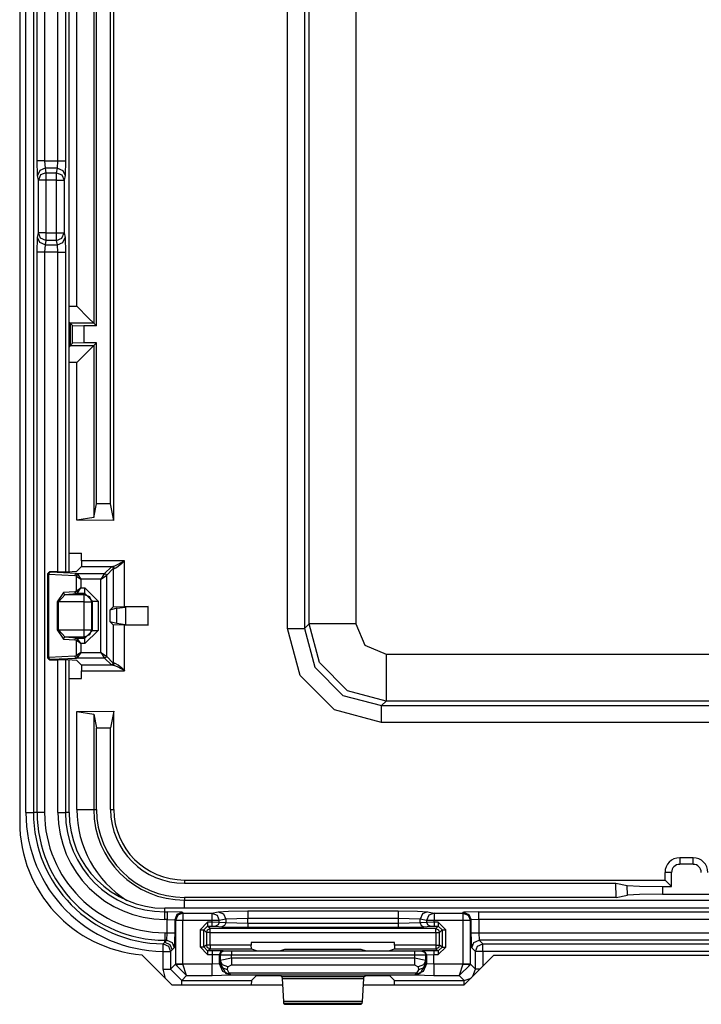
# Model space of a CAD drawing. Extents: x -266 to 41, y -63 to 177.
# Drawn here: x -141 to -139, y -34 to -31 of the extents above; entities that cross this region are included whole.
import ezdxf

# ---------------------------------------------------------------- set-up
doc = ezdxf.new("R2010")
doc.units = 0
doc.header["$MEASUREMENT"] = 0
doc.layers.add('TFR-TRI', color=7, linetype='CONTINUOUS')

msp = doc.modelspace()

# ---------------------------------------------------------------- linework, layer by layer
at = {"layer": 'TFR-TRI', "color": 83, "linetype": 'CONTINUOUS'}
for p, q in [((-141.3124, -28.9315), (-141.3124, -33.2229)), ((-140.9872, -33.576), (-140.9073, -33.6559)), ((-140.051, -33.5772), (-140.1297, -33.6559)), ((-140.051, -33.5772), (-139.0738, -33.5772)), ((-140.9073, -33.6559), (-140.6131, -33.6559)), ((-140.3978, -33.6559), (-140.1297, -33.6559))]:
    msp.add_line(p, q, dxfattribs=at)
at = {"layer": 'TFR-TRI', "color": 3, "linetype": 'CONTINUOUS'}
for p, q in [((-141.2959, -33.1978), (-141.2959, -28.9603)), ((-141.276, -28.9603), (-141.276, -33.1978)), ((-141.181, -32.5573), (-141.181, -29.6008)), ((-141.1809, -32.5573), (-141.1809, -29.6008)), ((-141.2661, -31.4648), (-141.2661, -30.7933)), ((-141.2461, -30.7933), (-141.2461, -31.4648)), ((-141.2106, -31.4648), (-141.2106, -30.7933)), ((-141.1906, -30.7933), (-141.1906, -31.4648)), ((-141.265, -31.5042), (-141.2661, -31.4648)), ((-141.26, -31.4648), (-141.2661, -31.4648)), ((-141.2461, -31.4648), (-141.26, -31.4648)), ((-141.2461, -31.4648), (-141.2106, -31.4648)), ((-141.2461, -31.4648), (-141.245, -31.4845)), ((-141.2118, -31.4845), (-141.2106, -31.4648)), ((-141.2106, -31.4648), (-141.1967, -31.4648)), ((-141.1967, -31.4648), (-141.1906, -31.4648)), ((-141.1906, -31.4648), (-141.1918, -31.5042)), ((-141.2591, -31.4903), (-141.265, -31.5042)), ((-141.245, -31.4845), (-141.2591, -31.4903)), ((-141.2426, -31.4963), (-141.2567, -31.5021)), ((-141.2118, -31.4845), (-141.245, -31.4845)), ((-141.245, -31.4845), (-141.2426, -31.4963)), ((-141.2426, -31.4963), (-141.2141, -31.4963)), ((-141.2426, -31.4963), (-141.2426, -31.5031)), ((-141.2141, -31.4963), (-141.2118, -31.4845)), ((-141.2141, -31.5031), (-141.2141, -31.4963)), ((-141.2141, -31.4963), (-141.2, -31.5021)), ((-141.2118, -31.4845), (-141.1977, -31.4903)), ((-141.1977, -31.4903), (-141.1918, -31.5042)), ((-141.2626, -31.516), (-141.265, -31.5042)), ((-141.2567, -31.5021), (-141.2626, -31.516)), ((-141.2626, -31.6566), (-141.2626, -31.516)), ((-141.2565, -31.516), (-141.2626, -31.516)), ((-141.2426, -31.516), (-141.2565, -31.516)), ((-141.2426, -31.5031), (-141.2426, -31.516)), ((-141.2141, -31.516), (-141.2426, -31.516)), ((-141.2426, -31.516), (-141.2426, -31.6566)), ((-141.2141, -31.516), (-141.2141, -31.5031)), ((-141.2141, -31.6566), (-141.2141, -31.516)), ((-141.2141, -31.516), (-141.2002, -31.516)), ((-141.2002, -31.516), (-141.1941, -31.516)), ((-141.2, -31.5021), (-141.1941, -31.516)), ((-141.1918, -31.5042), (-141.1941, -31.516)), ((-141.1941, -31.516), (-141.1941, -31.6566)), ((-141.2661, -31.7078), (-141.265, -31.6684)), ((-141.265, -31.6684), (-141.2626, -31.6566)), ((-141.2591, -31.6823), (-141.265, -31.6684)), ((-141.2565, -31.6566), (-141.2626, -31.6566)), ((-141.2567, -31.6705), (-141.2626, -31.6566)), ((-141.2426, -31.6763), (-141.2567, -31.6705)), ((-141.2426, -31.6566), (-141.2565, -31.6566)), ((-141.2426, -31.6763), (-141.245, -31.6881)), ((-141.2426, -31.6566), (-141.2141, -31.6566)), ((-141.2426, -31.6566), (-141.2426, -31.6695)), ((-141.2426, -31.6695), (-141.2426, -31.6763)), ((-141.2141, -31.6763), (-141.2426, -31.6763)), ((-141.2141, -31.6695), (-141.2141, -31.6566)), ((-141.2141, -31.6566), (-141.2002, -31.6566)), ((-141.2141, -31.6763), (-141.2141, -31.6695)), ((-141.2141, -31.6763), (-141.2, -31.6705)), ((-141.2118, -31.6881), (-141.2141, -31.6763)), ((-141.2002, -31.6566), (-141.1941, -31.6566)), ((-141.2, -31.6705), (-141.1941, -31.6566)), ((-141.1977, -31.6823), (-141.1918, -31.6684)), ((-141.1941, -31.6566), (-141.1918, -31.6684)), ((-141.1918, -31.6684), (-141.1906, -31.7078)), ((-141.245, -31.6881), (-141.2591, -31.6823)), ((-141.245, -31.6881), (-141.2461, -31.7078)), ((-141.245, -31.6881), (-141.2118, -31.6881)), ((-141.2118, -31.6881), (-141.1977, -31.6823)), ((-141.2106, -31.7078), (-141.2118, -31.6881)), ((-141.2661, -33.1978), (-141.2661, -31.7078)), ((-141.26, -31.7078), (-141.2661, -31.7078)), ((-141.2461, -31.7078), (-141.26, -31.7078)), ((-141.2106, -31.7078), (-141.2461, -31.7078)), ((-141.2461, -31.7078), (-141.2461, -33.1978)), ((-141.2106, -32.5579), (-141.2106, -31.7078)), ((-141.2106, -31.7078), (-141.1967, -31.7078)), ((-141.1967, -31.7078), (-141.1906, -31.7078)), ((-141.1906, -31.7078), (-141.1906, -32.5577)), ((-141.2106, -33.1978), (-141.2106, -32.7913)), ((-141.1906, -32.7915), (-141.1906, -33.1978)), ((-141.181, -33.1978), (-141.181, -32.7919)), ((-141.1809, -33.1978), (-141.1809, -32.7919)), ((-141.2959, -33.1978), (-141.282, -33.1978)), ((-141.282, -33.1978), (-141.276, -33.1978)), ((-141.2661, -33.1978), (-141.276, -33.1978)), ((-141.26, -33.1978), (-141.2661, -33.1978)), ((-141.2461, -33.1978), (-141.26, -33.1978)), ((-141.2106, -33.1978), (-141.1967, -33.1978)), ((-141.1967, -33.1978), (-141.1906, -33.1978)), ((-141.181, -33.1978), (-141.1906, -33.1978)), ((-138.3695, -33.4521), (-140.9266, -33.4521)), ((-138.3695, -33.4521), (-140.9266, -33.4521)), ((-140.9266, -33.4618), (-140.9266, -33.4521)), ((-140.7839, -33.4617), (-140.7566, -33.46)), ((-140.7566, -33.46), (-140.7051, -33.4593)), ((-140.7051, -33.4593), (-140.3058, -33.4593)), ((-140.7051, -33.4593), (-140.7051, -33.4654)), ((-140.3058, -33.4593), (-140.2544, -33.46)), ((-140.3058, -33.4593), (-140.3058, -33.4654)), ((-140.2544, -33.46), (-140.227, -33.4617)), ((-140.9266, -33.4618), (-140.9198, -33.4618)), ((-140.9266, -33.4679), (-140.9266, -33.4618)), ((-140.9266, -33.4818), (-140.9266, -33.4679)), ((-140.9198, -33.4818), (-140.9266, -33.4818)), ((-140.8798, -33.4631), (-140.9198, -33.4618)), ((-140.9198, -33.4618), (-140.9198, -33.4679)), ((-140.9198, -33.4679), (-140.9198, -33.4818)), ((-140.9198, -33.5173), (-140.9198, -33.4818)), ((-140.9198, -33.4818), (-140.8998, -33.4831)), ((-140.8939, -33.469), (-140.8998, -33.4831)), ((-140.8979, -33.485), (-140.8998, -33.4831)), ((-140.8998, -33.4831), (-140.8998, -33.5173)), ((-140.892, -33.4709), (-140.8979, -33.485)), ((-140.8979, -33.485), (-140.8979, -33.6011)), ((-140.8918, -33.485), (-140.8979, -33.485)), ((-140.8798, -33.4631), (-140.8939, -33.469)), ((-140.8779, -33.465), (-140.892, -33.4709)), ((-140.8779, -33.485), (-140.8918, -33.485)), ((-140.8798, -33.4631), (-140.8779, -33.465)), ((-140.8779, -33.465), (-140.801, -33.465)), ((-140.8779, -33.465), (-140.8779, -33.4711)), ((-140.8779, -33.4711), (-140.8779, -33.485)), ((-140.801, -33.485), (-140.8779, -33.485)), ((-140.8779, -33.6011), (-140.8779, -33.485)), ((-140.801, -33.465), (-140.7839, -33.4617)), ((-140.801, -33.465), (-140.801, -33.4711)), ((-140.801, -33.465), (-140.7871, -33.4709)), ((-140.801, -33.4711), (-140.801, -33.485)), ((-140.801, -33.485), (-140.801, -33.4896)), ((-140.7881, -33.485), (-140.801, -33.485)), ((-140.7813, -33.485), (-140.7881, -33.485)), ((-140.7871, -33.4709), (-140.7813, -33.485)), ((-140.7839, -33.4617), (-140.77, -33.4676)), ((-140.7642, -33.4816), (-140.7813, -33.485)), ((-140.7813, -33.4898), (-140.7813, -33.485)), ((-140.77, -33.4676), (-140.7642, -33.4816)), ((-140.7051, -33.4793), (-140.7642, -33.4816)), ((-140.7642, -33.4816), (-140.7642, -33.4915)), ((-140.7051, -33.4654), (-140.7051, -33.4793)), ((-140.3058, -33.4793), (-140.7051, -33.4793)), ((-140.7051, -33.4925), (-140.7051, -33.4793)), ((-140.3058, -33.4654), (-140.3058, -33.4793)), ((-140.3058, -33.4793), (-140.3058, -33.4925)), ((-140.2467, -33.4816), (-140.3058, -33.4793)), ((-140.2409, -33.4676), (-140.2467, -33.4816)), ((-140.2296, -33.485), (-140.2467, -33.4816)), ((-140.2467, -33.4915), (-140.2467, -33.4816)), ((-140.227, -33.4617), (-140.2409, -33.4676)), ((-140.2238, -33.4709), (-140.2296, -33.485)), ((-140.2296, -33.485), (-140.2296, -33.4898)), ((-140.2228, -33.485), (-140.2296, -33.485)), ((-140.227, -33.4617), (-140.21, -33.465)), ((-140.21, -33.465), (-140.2238, -33.4709)), ((-140.21, -33.485), (-140.2228, -33.485)), ((-140.21, -33.465), (-140.1331, -33.465)), ((-140.21, -33.465), (-140.21, -33.4711)), ((-140.21, -33.4711), (-140.21, -33.485)), ((-140.1331, -33.485), (-140.21, -33.485)), ((-140.21, -33.4896), (-140.21, -33.485)), ((-140.1331, -33.465), (-140.1312, -33.4631)), ((-140.1331, -33.465), (-140.1331, -33.4711)), ((-140.1331, -33.465), (-140.1189, -33.4709)), ((-140.1331, -33.4711), (-140.1331, -33.485)), ((-140.1331, -33.485), (-140.1331, -33.6011)), ((-140.1192, -33.485), (-140.1331, -33.485)), ((-140.0912, -33.4618), (-140.1312, -33.4631)), ((-140.1312, -33.4631), (-140.117, -33.469)), ((-140.1131, -33.485), (-140.1192, -33.485)), ((-140.1189, -33.4709), (-140.1131, -33.485)), ((-140.117, -33.469), (-140.1112, -33.4831)), ((-140.1112, -33.4831), (-140.1131, -33.485)), ((-140.1131, -33.6011), (-140.1131, -33.485)), ((-140.0912, -33.4818), (-140.1112, -33.4831)), ((-140.1112, -33.5173), (-140.1112, -33.4831)), ((-140.0912, -33.4618), (-138.9856, -33.4618)), ((-140.0912, -33.4679), (-140.0912, -33.4618)), ((-140.0912, -33.4818), (-140.0912, -33.4679)), ((-138.9856, -33.4818), (-140.0912, -33.4818)), ((-140.0912, -33.4818), (-140.0912, -33.5173)), ((-140.8124, -33.4896), (-140.8324, -33.5096)), ((-140.8324, -33.5096), (-140.8324, -33.5553)), ((-140.8324, -33.5096), (-140.8254, -33.5096)), ((-140.8254, -33.5096), (-140.8224, -33.5096)), ((-140.8224, -33.5096), (-140.8124, -33.4996)), ((-140.8224, -33.5096), (-140.8155, -33.5165)), ((-140.8224, -33.5553), (-140.8224, -33.5096)), ((-140.8155, -33.5165), (-140.8126, -33.5094)), ((-140.8126, -33.5094), (-140.8055, -33.5065)), ((-140.801, -33.4896), (-140.8124, -33.4896)), ((-140.8124, -33.4896), (-140.8124, -33.4967)), ((-140.8124, -33.4967), (-140.8124, -33.4996)), ((-140.8124, -33.4996), (-140.801, -33.4996)), ((-140.8055, -33.5065), (-140.8124, -33.4996)), ((-140.2054, -33.5065), (-140.8055, -33.5065)), ((-140.8055, -33.5095), (-140.8055, -33.5065)), ((-140.8055, -33.5165), (-140.8055, -33.5095)), ((-140.7813, -33.4898), (-140.801, -33.4896)), ((-140.801, -33.4896), (-140.801, -33.4967)), ((-140.801, -33.4967), (-140.801, -33.4996)), ((-140.801, -33.4996), (-140.7911, -33.4998)), ((-140.7842, -33.4968), (-140.7911, -33.4998)), ((-140.7911, -33.4998), (-140.7741, -33.5015)), ((-140.7813, -33.4898), (-140.7842, -33.4968)), ((-140.7642, -33.4915), (-140.7813, -33.4898)), ((-140.7671, -33.4985), (-140.7741, -33.5015)), ((-140.7741, -33.5015), (-140.7051, -33.5025)), ((-140.7642, -33.4915), (-140.7671, -33.4985)), ((-140.7051, -33.4925), (-140.7642, -33.4915)), ((-140.3058, -33.4925), (-140.7051, -33.4925)), ((-140.7051, -33.4925), (-140.7051, -33.4995)), ((-140.7051, -33.4995), (-140.7051, -33.5025)), ((-140.7051, -33.5025), (-140.3058, -33.5025)), ((-140.2467, -33.4915), (-140.3058, -33.4925)), ((-140.3058, -33.4925), (-140.3058, -33.4995)), ((-140.3058, -33.4995), (-140.3058, -33.5025)), ((-140.3058, -33.5025), (-140.2369, -33.5015)), ((-140.2296, -33.4898), (-140.2467, -33.4915)), ((-140.2467, -33.4915), (-140.2438, -33.4985)), ((-140.2438, -33.4985), (-140.2369, -33.5015)), ((-140.2369, -33.5015), (-140.2198, -33.4998)), ((-140.21, -33.4896), (-140.2296, -33.4898)), ((-140.2296, -33.4898), (-140.2268, -33.4968)), ((-140.2268, -33.4968), (-140.2198, -33.4998)), ((-140.2198, -33.4998), (-140.21, -33.4996)), ((-140.1986, -33.4896), (-140.21, -33.4896)), ((-140.21, -33.4896), (-140.21, -33.4967)), ((-140.21, -33.4967), (-140.21, -33.4996)), ((-140.21, -33.4996), (-140.1986, -33.4996)), ((-140.1986, -33.4996), (-140.2054, -33.5065)), ((-140.2054, -33.5065), (-140.1984, -33.5094)), ((-140.2054, -33.5095), (-140.2054, -33.5065)), ((-140.2054, -33.5165), (-140.2054, -33.5095)), ((-140.1786, -33.5096), (-140.1986, -33.4896)), ((-140.1986, -33.4896), (-140.1986, -33.4967)), ((-140.1986, -33.4967), (-140.1986, -33.4996)), ((-140.1986, -33.4996), (-140.1886, -33.5096)), ((-140.1984, -33.5094), (-140.1954, -33.5165)), ((-140.1954, -33.5165), (-140.1886, -33.5096)), ((-140.1886, -33.5096), (-140.1886, -33.5554)), ((-140.1886, -33.5096), (-140.1856, -33.5096)), ((-140.1856, -33.5096), (-140.1786, -33.5096)), ((-140.1786, -33.5554), (-140.1786, -33.5096)), ((-140.9266, -33.5173), (-140.9198, -33.5173)), ((-140.9266, -33.5173), (-140.9266, -33.5312)), ((-140.9266, -33.5312), (-140.9266, -33.5373)), ((-140.9266, -33.5428), (-140.9266, -33.5373)), ((-140.9266, -33.5428), (-140.9211, -33.5373)), ((-140.9211, -33.5373), (-140.9266, -33.5373)), ((-140.9211, -33.5373), (-140.9198, -33.5173)), ((-140.9211, -33.5373), (-140.907, -33.5432)), ((-140.9198, -33.5173), (-140.9059, -33.5173)), ((-140.9059, -33.5173), (-140.8998, -33.5173)), ((-140.8998, -33.5173), (-140.9011, -33.5573)), ((-140.8155, -33.5165), (-140.8155, -33.5501)), ((-140.8125, -33.5165), (-140.8155, -33.5165)), ((-140.8055, -33.5165), (-140.8125, -33.5165)), ((-140.8055, -33.5165), (-140.2054, -33.5165)), ((-140.8055, -33.5501), (-140.8055, -33.5165)), ((-140.2054, -33.5165), (-140.2054, -33.5503)), ((-140.2054, -33.5165), (-140.1984, -33.5165)), ((-140.1984, -33.5165), (-140.1954, -33.5165)), ((-140.1954, -33.5503), (-140.1954, -33.5165)), ((-140.1098, -33.5573), (-140.1112, -33.5173)), ((-140.1112, -33.5173), (-140.1051, -33.5173)), ((-140.1051, -33.5173), (-140.0912, -33.5173)), ((-140.104, -33.5432), (-140.0898, -33.5373)), ((-140.0912, -33.5173), (-138.9856, -33.5173)), ((-140.0912, -33.5173), (-140.0898, -33.5373)), ((-140.0898, -33.5373), (-140.08, -33.5471)), ((-138.9869, -33.5373), (-140.0898, -33.5373)), ((-140.9309, -33.5671), (-140.9308, -33.5532)), ((-140.9308, -33.5532), (-140.9307, -33.5471)), ((-140.9307, -33.5471), (-140.93, -33.5464)), ((-140.9307, -33.5471), (-140.9167, -33.553)), ((-140.93, -33.5464), (-140.9266, -33.5428)), ((-140.9266, -33.5428), (-140.9125, -33.5487)), ((-140.9167, -33.553), (-140.9109, -33.5671)), ((-140.9125, -33.5487), (-140.9066, -33.5628)), ((-140.9066, -33.5628), (-140.9109, -33.5671)), ((-140.907, -33.5432), (-140.9011, -33.5573)), ((-140.9011, -33.5573), (-140.9066, -33.5628)), ((-140.8324, -33.5553), (-140.8124, -33.5753)), ((-140.8324, -33.5553), (-140.8254, -33.5553)), ((-140.8254, -33.5553), (-140.8224, -33.5553)), ((-140.8155, -33.5501), (-140.8224, -33.5553)), ((-140.8124, -33.5653), (-140.8224, -33.5553)), ((-140.8126, -33.5572), (-140.8155, -33.5501)), ((-140.8125, -33.5501), (-140.8155, -33.5501)), ((-140.8055, -33.5601), (-140.8126, -33.5572)), ((-140.8055, -33.5501), (-140.8125, -33.5501)), ((-140.8124, -33.5653), (-140.8055, -33.5601)), ((-140.8006, -33.5653), (-140.8124, -33.5653)), ((-140.8124, -33.5653), (-140.8124, -33.5682)), ((-140.6961, -33.5501), (-140.8055, -33.5501)), ((-140.8055, -33.5501), (-140.8055, -33.5571)), ((-140.8055, -33.5571), (-140.8055, -33.5601)), ((-140.8055, -33.5601), (-140.6958, -33.5601)), ((-140.7706, -33.5657), (-140.8006, -33.5653)), ((-140.8006, -33.5653), (-140.8006, -33.5682)), ((-140.7706, -33.5657), (-140.7777, -33.5686)), ((-140.7689, -33.5663), (-140.7706, -33.5657)), ((-140.6961, -33.5433), (-140.6961, -33.5501)), ((-140.3148, -33.5433), (-140.6961, -33.5433)), ((-140.6958, -33.5601), (-140.6961, -33.5501)), ((-140.6958, -33.5601), (-140.6833, -33.5648)), ((-140.6833, -33.5648), (-140.6533, -33.5652)), ((-140.6533, -33.5652), (-140.6476, -33.5652)), ((-140.6476, -33.5652), (-140.6176, -33.5649)), ((-140.6176, -33.5649), (-140.6066, -33.5607)), ((-140.6066, -33.5607), (-140.4043, -33.5608)), ((-140.4043, -33.5608), (-140.3933, -33.5649)), ((-140.3933, -33.5649), (-140.3633, -33.5653)), ((-140.3633, -33.5653), (-140.3577, -33.5653)), ((-140.3577, -33.5653), (-140.3277, -33.5649)), ((-140.3277, -33.5649), (-140.3152, -33.5602)), ((-140.3148, -33.5502), (-140.3152, -33.5602)), ((-140.3152, -33.5602), (-140.2054, -33.5603)), ((-140.3148, -33.5502), (-140.3148, -33.5433)), ((-140.2054, -33.5503), (-140.3148, -33.5502)), ((-140.2403, -33.5658), (-140.242, -33.5664)), ((-140.2104, -33.5654), (-140.2403, -33.5658)), ((-140.2403, -33.5658), (-140.2333, -33.5687)), ((-140.1986, -33.5654), (-140.2104, -33.5654)), ((-140.2104, -33.5654), (-140.2104, -33.5684)), ((-140.2054, -33.5503), (-140.1984, -33.5503)), ((-140.2054, -33.5503), (-140.2054, -33.5573)), ((-140.1984, -33.5573), (-140.2054, -33.5603)), ((-140.2054, -33.5573), (-140.2054, -33.5603)), ((-140.2054, -33.5603), (-140.1986, -33.5654)), ((-140.1886, -33.5554), (-140.1986, -33.5654)), ((-140.1986, -33.5754), (-140.1786, -33.5554)), ((-140.1986, -33.5654), (-140.1986, -33.5684)), ((-140.1954, -33.5503), (-140.1984, -33.5573)), ((-140.1984, -33.5503), (-140.1954, -33.5503)), ((-140.1886, -33.5554), (-140.1954, -33.5503)), ((-140.1886, -33.5554), (-140.1856, -33.5554)), ((-140.1856, -33.5554), (-140.1786, -33.5554)), ((-140.1098, -33.5573), (-140.104, -33.5432)), ((-140.1, -33.5671), (-140.1098, -33.5573)), ((-140.1, -33.5671), (-140.0941, -33.553)), ((-140.0941, -33.553), (-140.08, -33.5471)), ((-140.08, -33.5471), (-138.9967, -33.5471)), ((-140.08, -33.5532), (-140.08, -33.5471)), ((-140.08, -33.5671), (-140.08, -33.5532)), ((-140.9309, -33.6141), (-140.9309, -33.5671)), ((-140.9309, -33.5671), (-140.917, -33.5671)), ((-140.917, -33.5671), (-140.9109, -33.5671)), ((-140.9109, -33.5671), (-140.9109, -33.6141)), ((-140.8124, -33.5682), (-140.8124, -33.5753)), ((-140.8124, -33.5753), (-140.8006, -33.5753)), ((-140.8006, -33.5682), (-140.8006, -33.5753)), ((-140.8006, -33.5753), (-140.8006, -33.6014)), ((-140.8006, -33.5753), (-140.7806, -33.5756)), ((-140.7777, -33.5686), (-140.7806, -33.5756)), ((-140.7806, -33.5997), (-140.7806, -33.5756)), ((-140.7806, -33.5756), (-140.7789, -33.5763)), ((-140.779, -33.591), (-140.7794, -33.5985)), ((-140.7789, -33.5763), (-140.779, -33.591)), ((-140.749, -33.5855), (-140.779, -33.591)), ((-140.773, -33.6032), (-140.779, -33.591)), ((-140.776, -33.5692), (-140.7789, -33.5763)), ((-140.7789, -33.5763), (-140.749, -33.5765)), ((-140.7689, -33.5663), (-140.776, -33.5692)), ((-140.749, -33.5665), (-140.7689, -33.5663)), ((-140.262, -33.5666), (-140.749, -33.5665)), ((-140.749, -33.5665), (-140.749, -33.5695)), ((-140.749, -33.5695), (-140.749, -33.5765)), ((-140.749, -33.5855), (-140.749, -33.5765)), ((-140.749, -33.5765), (-140.262, -33.5766)), ((-140.262, -33.5855), (-140.749, -33.5855)), ((-140.749, -33.5855), (-140.749, -33.5955)), ((-140.242, -33.5664), (-140.262, -33.5666)), ((-140.262, -33.5666), (-140.262, -33.5696)), ((-140.262, -33.5696), (-140.262, -33.5766)), ((-140.262, -33.5766), (-140.232, -33.5764)), ((-140.262, -33.5766), (-140.262, -33.5855)), ((-140.232, -33.591), (-140.262, -33.5855)), ((-140.262, -33.5855), (-140.262, -33.5955)), ((-140.242, -33.5664), (-140.2349, -33.5693)), ((-140.232, -33.591), (-140.238, -33.6032)), ((-140.2349, -33.5693), (-140.232, -33.5764)), ((-140.2333, -33.5687), (-140.2303, -33.5758)), ((-140.232, -33.5764), (-140.2303, -33.5758)), ((-140.232, -33.591), (-140.232, -33.5764)), ((-140.2315, -33.5985), (-140.232, -33.591)), ((-140.2303, -33.5758), (-140.2104, -33.5754)), ((-140.2303, -33.5758), (-140.2303, -33.5997)), ((-140.2104, -33.5684), (-140.2104, -33.5754)), ((-140.2104, -33.5754), (-140.1986, -33.5754)), ((-140.2103, -33.6014), (-140.2104, -33.5754)), ((-140.1986, -33.5684), (-140.1986, -33.5754)), ((-140.1, -33.6141), (-140.1, -33.5671)), ((-140.0939, -33.5671), (-140.1, -33.5671)), ((-140.08, -33.5671), (-140.0939, -33.5671)), ((-138.9967, -33.5671), (-140.08, -33.5671)), ((-140.08, -33.5671), (-140.08, -33.6063)), ((-140.9245, -33.6387), (-140.9309, -33.6141)), ((-140.9309, -33.6141), (-140.917, -33.6141)), ((-140.917, -33.6141), (-140.9109, -33.6141)), ((-140.8979, -33.6011), (-140.9109, -33.6141)), ((-140.9109, -33.6141), (-140.881, -33.6441)), ((-140.8918, -33.6011), (-140.8979, -33.6011)), ((-140.8979, -33.6011), (-140.8979, -33.6021)), ((-140.8979, -33.6021), (-140.8918, -33.6019)), ((-140.8682, -33.6314), (-140.8979, -33.6021)), ((-140.8779, -33.6011), (-140.8918, -33.6011)), ((-140.8918, -33.6019), (-140.8779, -33.6014)), ((-140.8779, -33.6014), (-140.8779, -33.6011)), ((-140.8006, -33.6014), (-140.8779, -33.6014)), ((-140.8682, -33.6314), (-140.8779, -33.6014)), ((-140.7806, -33.5997), (-140.8006, -33.6014)), ((-140.8006, -33.6222), (-140.8006, -33.6014)), ((-140.7794, -33.5985), (-140.7806, -33.5997)), ((-140.7719, -33.6209), (-140.7806, -33.5997)), ((-140.7734, -33.6106), (-140.7794, -33.5985)), ((-140.7794, -33.5985), (-140.7641, -33.6255)), ((-140.7594, -33.6158), (-140.7734, -33.6106)), ((-140.759, -33.6084), (-140.773, -33.6032)), ((-140.7594, -33.6158), (-140.759, -33.6084)), ((-140.7547, -33.6252), (-140.7594, -33.6158)), ((-140.759, -33.6084), (-140.749, -33.6028)), ((-140.749, -33.5955), (-140.749, -33.6028)), ((-140.749, -33.6028), (-140.262, -33.6028)), ((-140.262, -33.5955), (-140.262, -33.6028)), ((-140.262, -33.6028), (-140.252, -33.6084)), ((-140.2515, -33.6158), (-140.2562, -33.6252)), ((-140.238, -33.6032), (-140.252, -33.6084)), ((-140.252, -33.6084), (-140.2515, -33.6158)), ((-140.2375, -33.6106), (-140.2515, -33.6158)), ((-140.2315, -33.5985), (-140.2469, -33.6255)), ((-140.2303, -33.5997), (-140.2391, -33.6209)), ((-140.2315, -33.5985), (-140.2375, -33.6106)), ((-140.2303, -33.5997), (-140.2315, -33.5985)), ((-140.2103, -33.6014), (-140.2303, -33.5997)), ((-140.1331, -33.6014), (-140.2103, -33.6014)), ((-140.2103, -33.6014), (-140.2103, -33.6222)), ((-140.1331, -33.6014), (-140.1427, -33.6314)), ((-140.1131, -33.6021), (-140.1427, -33.6314)), ((-140.1331, -33.6011), (-140.1331, -33.6014)), ((-140.1192, -33.6011), (-140.1331, -33.6011)), ((-140.1331, -33.6014), (-140.1192, -33.6019)), ((-140.1131, -33.6011), (-140.1192, -33.6011)), ((-140.1192, -33.6019), (-140.1131, -33.6021)), ((-140.1, -33.6141), (-140.1131, -33.6011)), ((-140.1131, -33.6011), (-140.1131, -33.6021)), ((-140.1063, -33.6325), (-140.1, -33.6141)), ((-140.0965, -33.6141), (-140.1, -33.6141)), ((-140.0879, -33.6141), (-140.0965, -33.6141)), ((-140.881, -33.6441), (-140.8682, -33.6314)), ((-140.881, -33.6441), (-140.6955, -33.6441)), ((-140.881, -33.6475), (-140.881, -33.6441)), ((-140.8682, -33.6314), (-140.8006, -33.6314)), ((-140.8006, -33.6314), (-140.8006, -33.6222)), ((-140.8006, -33.6314), (-140.7507, -33.6297)), ((-140.7507, -33.6297), (-140.7719, -33.6209)), ((-140.7641, -33.6255), (-140.7597, -33.6264)), ((-140.7502, -33.6292), (-140.7641, -33.6255)), ((-140.7597, -33.6264), (-140.7547, -33.6252)), ((-140.2562, -33.6252), (-140.7547, -33.6252)), ((-140.7502, -33.6292), (-140.7547, -33.6252)), ((-140.7507, -33.6297), (-140.7502, -33.6292)), ((-140.7502, -33.6292), (-140.2608, -33.6292)), ((-140.6955, -33.6441), (-140.6961, -33.6559)), ((-140.6955, -33.6441), (-140.6833, -33.6319)), ((-140.6833, -33.6319), (-140.6533, -33.6309)), ((-140.6533, -33.6309), (-140.6476, -33.6309)), ((-140.6476, -33.6309), (-140.6176, -33.6319)), ((-140.6176, -33.6319), (-140.6146, -33.635)), ((-140.6146, -33.635), (-140.6141, -33.6395)), ((-140.3964, -33.635), (-140.6146, -33.635)), ((-140.6141, -33.6395), (-140.6107, -33.6999)), ((-140.6141, -33.6395), (-140.3969, -33.6395)), ((-140.4003, -33.6999), (-140.3969, -33.6395)), ((-140.3969, -33.6395), (-140.3964, -33.635)), ((-140.3964, -33.635), (-140.3933, -33.6319)), ((-140.3933, -33.6319), (-140.3633, -33.6309)), ((-140.3633, -33.6309), (-140.3577, -33.6309)), ((-140.3577, -33.6309), (-140.3277, -33.6319)), ((-140.3277, -33.6319), (-140.3155, -33.6441)), ((-140.3149, -33.6559), (-140.3155, -33.6441)), ((-140.3155, -33.6441), (-140.13, -33.6441)), ((-140.2608, -33.6292), (-140.2562, -33.6252)), ((-140.2608, -33.6292), (-140.2469, -33.6255)), ((-140.2608, -33.6292), (-140.2603, -33.6297)), ((-140.2391, -33.6209), (-140.2603, -33.6297)), ((-140.2603, -33.6297), (-140.2103, -33.6314)), ((-140.2513, -33.6264), (-140.2562, -33.6252)), ((-140.2469, -33.6255), (-140.2513, -33.6264)), ((-140.2103, -33.6222), (-140.2103, -33.6314)), ((-140.2103, -33.6314), (-140.1427, -33.6314)), ((-140.1427, -33.6314), (-140.13, -33.6441)), ((-140.13, -33.6441), (-140.1116, -33.6378)), ((-140.13, -33.6475), (-140.13, -33.6441)), ((-140.881, -33.6559), (-140.881, -33.6475)), ((-140.13, -33.6559), (-140.13, -33.6475)), ((-140.6107, -33.6999), (-140.6102, -33.7044)), ((-140.4003, -33.6999), (-140.6107, -33.6999)), ((-140.6102, -33.7044), (-140.6068, -33.7078)), ((-140.6102, -33.7044), (-140.4008, -33.7044)), ((-140.6068, -33.7078), (-140.4041, -33.7078)), ((-140.4041, -33.7078), (-140.4008, -33.7044)), ((-140.4008, -33.7044), (-140.4003, -33.6999))]:
    msp.add_line(p, q, dxfattribs=at)
at = {"layer": 'TFR-TRI', "color": 11, "linetype": 'CONTINUOUS'}
for p, q in [((-140.5999, -32.7087), (-140.5999, -29.4493)), ((-140.5549, -29.4493), (-140.5549, -32.7087)), ((-140.5426, -32.6964), (-140.5426, -29.4617)), ((-140.4177, -29.4617), (-140.4177, -32.6964)), ((-141.0618, -32.4209), (-141.0618, -29.7371)), ((-141.0706, -32.3768), (-141.0706, -29.7813)), ((-141.1153, -30.2614), (-141.1153, -31.8967)), ((-141.1081, -31.9039), (-141.1081, -30.2542)), ((-141.1603, -31.8517), (-141.1603, -30.3064)), ((-141.1809, -31.8517), (-141.1603, -31.8517)), ((-141.129, -31.883), (-141.1603, -31.8517)), ((-141.1153, -31.8967), (-141.129, -31.883)), ((-141.1778, -31.8967), (-141.1809, -31.8936)), ((-141.1153, -31.8967), (-141.1778, -31.8967)), ((-141.1716, -31.9029), (-141.1778, -31.8967)), ((-141.1778, -31.8967), (-141.1778, -31.9562)), ((-141.1716, -31.9029), (-141.1416, -31.9039)), ((-141.1716, -31.95), (-141.1716, -31.9029)), ((-141.1081, -31.9039), (-141.1416, -31.9039)), ((-141.1416, -31.9039), (-141.1416, -31.949)), ((-141.1081, -31.9039), (-141.1153, -31.8967)), ((-141.1778, -31.9562), (-141.1809, -31.9592)), ((-141.1716, -31.95), (-141.1778, -31.9562)), ((-141.1778, -31.9562), (-141.1153, -31.9562)), ((-141.1416, -31.949), (-141.1716, -31.95)), ((-141.1081, -31.949), (-141.1416, -31.949)), ((-141.1153, -31.9562), (-141.129, -31.9699)), ((-141.1081, -31.949), (-141.1153, -31.9562)), ((-141.1153, -31.9562), (-141.1153, -32.413)), ((-141.1081, -32.3766), (-141.1081, -31.949)), ((-141.129, -31.9699), (-141.1603, -32.0012)), ((-141.1603, -32.0012), (-141.1809, -32.0012)), ((-141.1603, -32.4203), (-141.1603, -32.0012)), ((-141.1153, -32.413), (-141.1081, -32.3766)), ((-141.0706, -32.3768), (-141.1081, -32.3766)), ((-141.0618, -32.4209), (-141.0706, -32.3768)), ((-141.1153, -32.413), (-141.1603, -32.4203)), ((-141.0618, -32.4209), (-141.1603, -32.4203)), ((-141.1809, -32.5081), (-141.1476, -32.5081)), ((-141.1476, -32.5286), (-141.1476, -32.5081)), ((-141.1481, -32.5436), (-141.1607, -32.5561)), ((-141.1476, -32.5286), (-141.1481, -32.5436)), ((-141.1481, -32.5436), (-141.0647, -32.5436)), ((-141.0335, -32.5286), (-141.1476, -32.5286)), ((-141.0684, -32.5441), (-141.0865, -32.5621)), ((-141.0647, -32.5436), (-141.0684, -32.5441)), ((-141.0684, -32.5441), (-141.0649, -32.5455)), ((-141.0603, -32.5425), (-141.0647, -32.5436)), ((-141.0647, -32.5436), (-141.0616, -32.545)), ((-141.0532, -32.5393), (-141.0603, -32.5425)), ((-141.0565, -32.5471), (-141.0504, -32.5429)), ((-141.0419, -32.5333), (-141.0532, -32.5393)), ((-141.0504, -32.5429), (-141.0407, -32.5349)), ((-141.0337, -32.5287), (-141.0419, -32.5333)), ((-141.0407, -32.5349), (-141.0336, -32.5287)), ((-141.0335, -32.5286), (-141.0337, -32.5287)), ((-141.0336, -32.5287), (-141.0335, -32.5286)), ((-141.0335, -32.6496), (-141.0335, -32.5286)), ((-141.2334, -32.5579), (-141.2384, -32.5629)), ((-141.2384, -32.5629), (-141.2384, -32.7863)), ((-141.2384, -32.5629), (-141.2377, -32.5636)), ((-141.2363, -32.56), (-141.2377, -32.5636)), ((-141.2377, -32.5636), (-141.2377, -32.7856)), ((-141.2377, -32.5636), (-141.2349, -32.5638)), ((-141.2327, -32.5586), (-141.2363, -32.56)), ((-141.2337, -32.5603), (-141.2349, -32.5638)), ((-141.2349, -32.5638), (-141.1654, -32.5671)), ((-141.2349, -32.7854), (-141.2349, -32.5638)), ((-141.2308, -32.5588), (-141.2337, -32.5603)), ((-141.2096, -32.5579), (-141.2334, -32.5579)), ((-141.2327, -32.5586), (-141.2334, -32.5579)), ((-141.2308, -32.5588), (-141.2327, -32.5586)), ((-141.1614, -32.5621), (-141.2308, -32.5588)), ((-141.2096, -32.5579), (-141.1884, -32.5576)), ((-141.1884, -32.5576), (-141.1724, -32.5571)), ((-141.1724, -32.5571), (-141.1607, -32.5561)), ((-141.1654, -32.5671), (-141.1642, -32.5636)), ((-141.1614, -32.569), (-141.1654, -32.5671)), ((-141.1642, -32.5636), (-141.1614, -32.5621)), ((-141.1614, -32.5621), (-141.0865, -32.5621)), ((-141.1614, -32.5621), (-141.1573, -32.565)), ((-141.1614, -32.569), (-141.1598, -32.5665)), ((-141.1614, -32.6086), (-141.1614, -32.569)), ((-141.1614, -32.569), (-141.1493, -32.5771)), ((-141.1598, -32.5665), (-141.1573, -32.565)), ((-141.1573, -32.565), (-141.1493, -32.5771)), ((-141.0865, -32.5621), (-141.0965, -32.5771)), ((-141.0965, -32.5771), (-141.0815, -32.5671)), ((-141.0865, -32.5621), (-141.083, -32.5636)), ((-141.083, -32.5636), (-141.0815, -32.5671)), ((-141.0815, -32.5671), (-141.0634, -32.5491)), ((-141.0815, -32.5671), (-141.0815, -32.7821)), ((-141.0649, -32.5455), (-141.0634, -32.5491)), ((-141.0634, -32.5491), (-141.0603, -32.5485)), ((-141.0634, -32.5491), (-141.0634, -32.6506)), ((-141.0616, -32.545), (-141.0603, -32.5485)), ((-141.0603, -32.5485), (-141.0565, -32.5471)), ((-141.0965, -32.5771), (-141.1493, -32.5771)), ((-141.1493, -32.5771), (-141.1493, -32.6005)), ((-141.0965, -32.7721), (-141.0965, -32.5771)), ((-141.1957, -32.6127), (-141.2129, -32.6376)), ((-141.2088, -32.6376), (-141.1916, -32.6177)), ((-141.1653, -32.6105), (-141.1957, -32.6127)), ((-141.1957, -32.6127), (-141.1945, -32.6162)), ((-141.1945, -32.6162), (-141.1916, -32.6177)), ((-141.1916, -32.6177), (-141.1612, -32.6155)), ((-141.1916, -32.6177), (-141.1411, -32.6177)), ((-141.1653, -32.6105), (-141.1614, -32.6086)), ((-141.1641, -32.614), (-141.1653, -32.6105)), ((-141.1612, -32.6155), (-141.1641, -32.614)), ((-141.1614, -32.6086), (-141.1493, -32.6005)), ((-141.1614, -32.6086), (-141.1598, -32.6111)), ((-141.1612, -32.6155), (-141.1573, -32.6126)), ((-141.1389, -32.6155), (-141.1612, -32.6155)), ((-141.1598, -32.6111), (-141.1573, -32.6126)), ((-141.1573, -32.6126), (-141.1493, -32.6005)), ((-141.1493, -32.6005), (-141.1389, -32.6005)), ((-141.1411, -32.6177), (-141.1389, -32.6155)), ((-141.1411, -32.6177), (-141.127, -32.6235)), ((-141.1411, -32.6239), (-141.1411, -32.6177)), ((-141.1389, -32.6005), (-141.104, -32.6354)), ((-141.1389, -32.6108), (-141.1389, -32.6005)), ((-141.1389, -32.6155), (-141.1389, -32.6108)), ((-141.1189, -32.6354), (-141.1389, -32.6155)), ((-141.2129, -32.6376), (-141.2129, -32.7116)), ((-141.2111, -32.6376), (-141.2129, -32.6376)), ((-141.2088, -32.6376), (-141.2111, -32.6376)), ((-141.1411, -32.6376), (-141.2088, -32.6376)), ((-141.2088, -32.7116), (-141.2088, -32.6376)), ((-141.1411, -32.6376), (-141.1411, -32.6239)), ((-141.1411, -32.7116), (-141.1411, -32.6376)), ((-141.1411, -32.6376), (-141.1273, -32.6376)), ((-141.1273, -32.6376), (-141.1211, -32.6376)), ((-141.127, -32.6235), (-141.1211, -32.6376)), ((-141.1189, -32.6354), (-141.1211, -32.6376)), ((-141.1211, -32.6376), (-141.1211, -32.7116)), ((-141.1189, -32.7138), (-141.1189, -32.6354)), ((-141.1189, -32.6354), (-141.1143, -32.6354)), ((-141.1143, -32.6354), (-141.104, -32.6354)), ((-141.104, -32.6354), (-141.104, -32.7138)), ((-141.0634, -32.6506), (-141.0335, -32.6496)), ((-141.0335, -32.6496), (-140.9703, -32.6496)), ((-140.9703, -32.6496), (-141.0312, -32.6513)), ((-140.9703, -32.6996), (-140.9703, -32.6496)), ((-141.0725, -32.6597), (-141.0634, -32.6506)), ((-141.0537, -32.6547), (-141.0725, -32.6597)), ((-141.0725, -32.6597), (-141.0725, -32.6895)), ((-141.0537, -32.6547), (-141.0312, -32.6513)), ((-141.0537, -32.6945), (-141.0537, -32.6547)), ((-141.0312, -32.6513), (-141.0312, -32.6979)), ((-141.0634, -32.6986), (-141.0725, -32.6895)), ((-141.0725, -32.6895), (-141.0537, -32.6945)), ((-141.0634, -32.6986), (-141.0634, -32.8002)), ((-141.0335, -32.6996), (-141.0634, -32.6986)), ((-141.0537, -32.6945), (-141.0312, -32.6979)), ((-140.9703, -32.6996), (-141.0335, -32.6996)), ((-141.0335, -32.8207), (-141.0335, -32.6996)), ((-141.0312, -32.6979), (-140.9703, -32.6996)), ((-140.5549, -32.7087), (-140.5426, -32.6964)), ((-140.5151, -32.7988), (-140.5426, -32.6964)), ((-140.5045, -32.6964), (-140.5426, -32.6964)), ((-140.4177, -32.6964), (-140.5045, -32.6964)), ((-140.4177, -32.6964), (-140.3943, -32.7529)), ((-141.2129, -32.7116), (-141.1957, -32.7365)), ((-141.2111, -32.7116), (-141.2129, -32.7116)), ((-141.2088, -32.7116), (-141.2111, -32.7116)), ((-141.2088, -32.7116), (-141.1411, -32.7116)), ((-141.1916, -32.7316), (-141.2088, -32.7116)), ((-141.1411, -32.7253), (-141.1411, -32.7116)), ((-141.1411, -32.7116), (-141.1273, -32.7116)), ((-141.1411, -32.7316), (-141.1411, -32.7253)), ((-141.127, -32.7257), (-141.1411, -32.7316)), ((-141.1389, -32.7337), (-141.1189, -32.7138)), ((-141.104, -32.7138), (-141.1389, -32.7487)), ((-141.1273, -32.7116), (-141.1211, -32.7116)), ((-141.1211, -32.7116), (-141.127, -32.7257)), ((-141.1211, -32.7116), (-141.1189, -32.7138)), ((-141.1189, -32.7138), (-141.1143, -32.7138)), ((-141.1143, -32.7138), (-141.104, -32.7138)), ((-140.5665, -32.8337), (-140.5999, -32.7087)), ((-140.5999, -32.7087), (-140.5687, -32.7087)), ((-140.5687, -32.7087), (-140.5549, -32.7087)), ((-140.5549, -32.7087), (-140.5275, -32.8112)), ((-141.1945, -32.7331), (-141.1957, -32.7365)), ((-141.1957, -32.7365), (-141.1653, -32.7387)), ((-141.1916, -32.7316), (-141.1945, -32.7331)), ((-141.1612, -32.7337), (-141.1916, -32.7316)), ((-141.1411, -32.7316), (-141.1916, -32.7316)), ((-141.1653, -32.7387), (-141.1641, -32.7353)), ((-141.1614, -32.7406), (-141.1653, -32.7387)), ((-141.1641, -32.7353), (-141.1612, -32.7337)), ((-141.1598, -32.7382), (-141.1614, -32.7406)), ((-141.1614, -32.7802), (-141.1614, -32.7406)), ((-141.1493, -32.7487), (-141.1614, -32.7406)), ((-141.1612, -32.7337), (-141.1389, -32.7337)), ((-141.1612, -32.7337), (-141.1573, -32.7366)), ((-141.1573, -32.7366), (-141.1598, -32.7382)), ((-141.1493, -32.7487), (-141.1573, -32.7366)), ((-141.1389, -32.7487), (-141.1493, -32.7487)), ((-141.1493, -32.7487), (-141.1493, -32.7721)), ((-141.1389, -32.7337), (-141.1411, -32.7316)), ((-141.1389, -32.7384), (-141.1389, -32.7337)), ((-141.1389, -32.7487), (-141.1389, -32.7384)), ((-140.3943, -32.7529), (-140.3377, -32.7763)), ((-141.1654, -32.7821), (-141.1614, -32.7802)), ((-141.1493, -32.7721), (-141.1614, -32.7802)), ((-141.1614, -32.7802), (-141.1598, -32.7827)), ((-141.1493, -32.7721), (-141.1573, -32.7842)), ((-141.1493, -32.7721), (-141.0965, -32.7721)), ((-141.0965, -32.7721), (-141.0865, -32.7871)), ((-141.0965, -32.7721), (-141.0815, -32.7821)), ((-140.3377, -32.7763), (-138.739, -32.7763)), ((-140.3377, -32.7763), (-140.3377, -32.8632)), ((-141.2377, -32.7856), (-141.2384, -32.7863)), ((-141.2384, -32.7863), (-141.2334, -32.7913)), ((-141.2349, -32.7854), (-141.2377, -32.7856)), ((-141.2377, -32.7856), (-141.2363, -32.7892)), ((-141.2363, -32.7892), (-141.2327, -32.7906)), ((-141.1654, -32.7821), (-141.2349, -32.7854)), ((-141.2349, -32.7854), (-141.2337, -32.7889)), ((-141.2337, -32.7889), (-141.2308, -32.7904)), ((-141.2334, -32.7913), (-141.2327, -32.7906)), ((-141.2334, -32.7913), (-141.2096, -32.7913)), ((-141.2327, -32.7906), (-141.2308, -32.7904)), ((-141.2308, -32.7904), (-141.1614, -32.7871)), ((-141.1884, -32.7916), (-141.2096, -32.7913)), ((-141.1724, -32.7922), (-141.1884, -32.7916)), ((-141.1607, -32.7931), (-141.1724, -32.7922)), ((-141.1642, -32.7856), (-141.1654, -32.7821)), ((-141.1614, -32.7871), (-141.1642, -32.7856)), ((-141.1573, -32.7842), (-141.1614, -32.7871)), ((-141.0865, -32.7871), (-141.1614, -32.7871)), ((-141.1607, -32.7931), (-141.1481, -32.8057)), ((-141.1598, -32.7827), (-141.1573, -32.7842)), ((-141.1481, -32.8057), (-141.1476, -32.8207)), ((-141.0647, -32.8057), (-141.1481, -32.8057)), ((-141.083, -32.7856), (-141.0865, -32.7871)), ((-141.0865, -32.7871), (-141.0684, -32.8052)), ((-141.0815, -32.7821), (-141.083, -32.7856)), ((-141.0634, -32.8002), (-141.0815, -32.7821)), ((-141.0649, -32.8037), (-141.0684, -32.8052)), ((-141.0684, -32.8052), (-141.0647, -32.8057)), ((-141.0634, -32.8002), (-141.0649, -32.8037)), ((-141.0616, -32.8042), (-141.0647, -32.8057)), ((-141.0647, -32.8057), (-141.0603, -32.8067)), ((-141.0603, -32.8007), (-141.0634, -32.8002)), ((-141.0603, -32.8007), (-141.0616, -32.8042)), ((-141.0565, -32.8021), (-141.0603, -32.8007)), ((-141.0603, -32.8067), (-141.0532, -32.8099)), ((-141.0504, -32.8063), (-141.0565, -32.8021)), ((-141.0407, -32.8143), (-141.0504, -32.8063)), ((-140.4401, -32.8738), (-140.5151, -32.7988)), ((-141.1476, -32.8207), (-141.0335, -32.8207)), ((-141.1476, -32.8411), (-141.1476, -32.8207)), ((-141.0532, -32.8099), (-141.0419, -32.8159)), ((-141.0419, -32.8159), (-141.0337, -32.8205)), ((-141.0336, -32.8205), (-141.0407, -32.8143)), ((-141.0337, -32.8205), (-141.0335, -32.8207)), ((-141.0335, -32.8207), (-141.0336, -32.8205)), ((-140.5275, -32.8112), (-140.4526, -32.8862)), ((-141.1809, -32.8411), (-141.1476, -32.8411)), ((-140.475, -32.9251), (-140.5665, -32.8337)), ((-140.3377, -32.9013), (-140.4401, -32.8738)), ((-140.3377, -32.8632), (-140.3377, -32.9013)), ((-140.4526, -32.8862), (-140.3501, -32.9136)), ((-140.3377, -32.9013), (-140.3501, -32.9136)), ((-138.739, -32.9013), (-140.3377, -32.9013)), ((-141.1603, -32.9289), (-141.0618, -32.9283)), ((-141.1603, -33.1897), (-141.1603, -32.9289)), ((-141.1603, -32.9289), (-141.1153, -32.9363)), ((-141.1153, -32.9363), (-141.1081, -32.9726)), ((-141.1153, -32.9363), (-141.1153, -33.1897)), ((-141.0618, -32.9283), (-141.0706, -32.9724)), ((-141.0618, -33.1897), (-141.0618, -32.9283)), ((-140.3501, -32.9586), (-140.475, -32.9251)), ((-140.3501, -32.9136), (-138.7267, -32.9136)), ((-140.3501, -32.9273), (-140.3501, -32.9136)), ((-140.3501, -32.9586), (-140.3501, -32.9273)), ((-138.7267, -32.9586), (-140.3501, -32.9586)), ((-141.1081, -32.9726), (-141.0706, -32.9724)), ((-141.1081, -33.1897), (-141.1081, -32.9726)), ((-141.0706, -33.1897), (-141.0706, -32.9724)), ((-141.1603, -33.1897), (-141.129, -33.1897)), ((-141.129, -33.1897), (-141.1153, -33.1897)), ((-141.1153, -33.1897), (-141.1081, -33.1897)), ((-141.0706, -33.1897), (-141.0618, -33.1897)), ((-139.5204, -33.3181), (-139.5564, -33.3181)), ((-139.5564, -33.3181), (-139.5564, -33.3355)), ((-139.5204, -33.3355), (-139.5204, -33.3181)), ((-139.5204, -33.3355), (-139.5564, -33.3355)), ((-140.8743, -33.3772), (-139.5954, -33.3772)), ((-140.8743, -33.3772), (-140.8743, -33.3859)), ((-139.5954, -33.3772), (-139.5954, -33.3571)), ((-139.5779, -33.3571), (-139.5954, -33.3571)), ((-139.5779, -33.3947), (-139.5954, -33.3772)), ((-139.5779, -33.3947), (-139.5779, -33.3571)), ((-140.8743, -33.3859), (-139.7259, -33.3859)), ((-139.7259, -33.3859), (-139.6957, -33.3919)), ((-139.7256, -33.4235), (-139.7259, -33.3859)), ((-139.6957, -33.3919), (-139.6631, -33.3939)), ((-139.6955, -33.4175), (-139.6957, -33.3919)), ((-139.6631, -33.3939), (-139.6018, -33.3947)), ((-139.6018, -33.3947), (-139.5779, -33.3947)), ((-139.6018, -33.3947), (-139.6017, -33.4147)), ((-139.7256, -33.4235), (-140.8743, -33.4235)), ((-140.8743, -33.4235), (-140.8743, -33.4307)), ((-140.8743, -33.4307), (-138.3694, -33.4307)), ((-140.8743, -33.4368), (-140.8743, -33.4307)), ((-139.7256, -33.4235), (-139.6955, -33.4175)), ((-139.6629, -33.4155), (-139.6955, -33.4175)), ((-139.6017, -33.4147), (-139.6629, -33.4155)), ((-139.6017, -33.4147), (-139.4751, -33.4147)), ((-140.8743, -33.4521), (-140.8743, -33.4368))]:
    msp.add_line(p, q, dxfattribs=at)
at = {"layer": 'TFR-TRI', "color": 3, "linetype": 'CONTINUOUS'}
for radius, end in [(0.3693, 269.3307), (0.3493, 269.3307), (0.3395, 270), (0.3195, 270), (0.284, 270), (0.264, 270), (0.2543, 270)]:
    msp.add_arc((-140.9266, -33.1978), radius, 180, end, dxfattribs=at)
at = {"layer": 'TFR-TRI', "color": 11, "linetype": 'CONTINUOUS'}
for centre, radius, start, end in [((-140.8743, -33.1897), 0.286, 180, 237.7266), ((-140.8743, -33.1897), 0.241, 180, 270), ((-140.8743, -33.1897), 0.2338, 180, 270), ((-140.8743, -33.1897), 0.1962, 180, 270), ((-140.8743, -33.1897), 0.1875, 180, 270), ((-139.5564, -33.3571), 0.039, 90, 180), ((-139.5204, -33.3571), 0.039, 0, 90), ((-139.5564, -33.3571), 0.0215, 90, 180), ((-139.5204, -33.3571), 0.0215, 0, 90)]:
    msp.add_arc(centre, radius, start, end, dxfattribs=at)
at = {"layer": 'TFR-TRI', "color": 83, "linetype": 'CONTINUOUS'}
msp.add_arc((-140.958, -33.2229), 0.3543, 180, 265.2804, dxfattribs=at)

doc.saveas('drawing.dxf')
